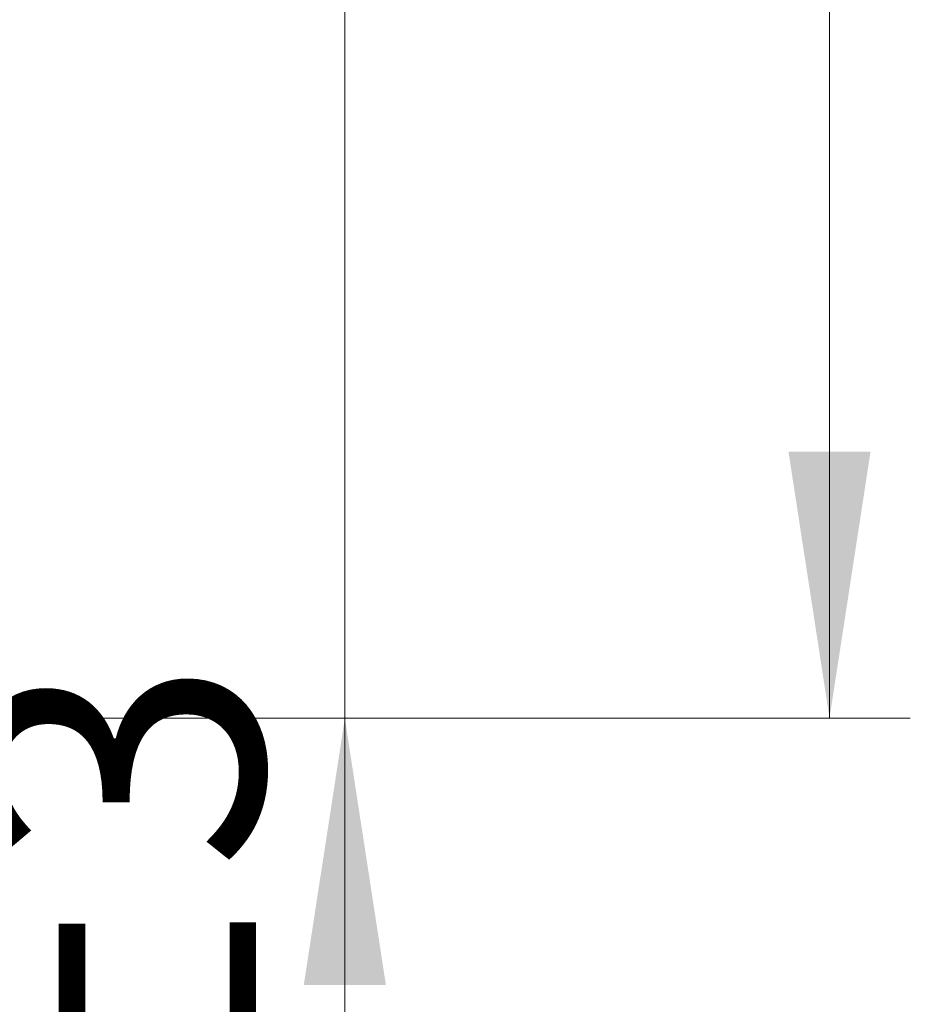
# Model space of a CAD drawing. Units: millimetres. Extents: x 0 to 210, y 0 to 297.
# Drawn here: x 98 to 109, y 186 to 198 of the extents above; entities that cross this region are included whole.
import ezdxf

# ---------------------------------------------------------------- set-up
doc = ezdxf.new("R2010")
doc.units = ezdxf.units.MM
doc.styles.add('SLDTEXTSTYLE0', font='TXT', dxfattribs={"width": 0.75})
doc.dimstyles.new('SLDDIMSTYLE0', dxfattribs={"dimtxt": 3.5, "dimasz": 3.302, "dimexe": 0, "dimexo": 0.0625, "dimgap": 0.875, "dimtad": 1, "dimdec": 0, "dimlfac": 20, "dimrnd": 1e-09, "dimzin": 12, "dimdsep": 46, "dimtxsty": 'SLDTEXTSTYLE0', "dimsah": 1, "dimcen": 0.09, "dimadec": 0, "dimazin": 3, "dimtol": 1, "dimtp": 3, "dimtm": 3, "dimtfac": 1, "dimtdec": 0, "dimtmove": 0, "dimatfit": 0, "dimfxl": 0, "dimfrac": 2, "dimtolj": 1, "dimarcsym": 0})
doc.dimstyles.new('SLDDIMSTYLE1', dxfattribs={"dimtxt": 3.5, "dimasz": 3.302, "dimexe": 0, "dimexo": 0.0625, "dimgap": 0.875, "dimtad": 1, "dimdec": 0, "dimlfac": 20, "dimrnd": 1e-09, "dimzin": 12, "dimdsep": 46, "dimtxsty": 'SLDTEXTSTYLE0', "dimsah": 1, "dimcen": 0.09, "dimadec": 0, "dimazin": 3, "dimtol": 1, "dimtp": 3, "dimtm": 3, "dimtfac": 1, "dimtdec": 0, "dimtofl": 0, "dimtmove": 0, "dimatfit": 3, "dimfxl": 0, "dimfrac": 2, "dimtolj": 1, "dimarcsym": 0})

# ---------------------------------------------------------------- blocks, each defined once
blk = doc.blocks.new('_D')
at = {"color": 7, "linetype": 'Continuous', "lineweight": 0}
for p, q in [((101.708, 202.138), (101.708, 208.488)), ((89.558, 202.138), (102.708, 202.138)), ((101.708, 202.138), (101.708, 189.688)), ((90.183, 189.688), (102.708, 189.688)), ((101.708, 189.688), (101.708, 173.952))]:
    blk.add_line(p, q, dxfattribs=at)
at = {"color": 7, "linetype": 'Continuous', "lineweight": 18}
for points in [[(101.708, 202.138), (102.216, 205.44), (101.2, 205.44)], [(101.708, 189.688), (101.2, 186.386), (102.216, 186.386)]]:
    blk.add_solid(points, dxfattribs=at)
at = {"color": 7, "linetype": 'Continuous', "lineweight": 18, "char_height": 3.5, "attachment_point": 1, "rotation": 90, "style": 'SLDTEXTSTYLE0'}
for s, insert in [('±3', (97.196, 183.022)), ('249', (97.196, 173.952))]:
    blk.add_mtext(s, dxfattribs=dict(at, insert=insert))
blk = doc.blocks.new('_D_5')
at = {"color": 7, "linetype": 'Continuous', "lineweight": 0}
for p, q in [((91.877, 263.563), (108.708, 263.563)), ((107.708, 263.563), (107.708, 189.688)), ((90.183, 189.688), (108.708, 189.688))]:
    blk.add_line(p, q, dxfattribs=at)
at = {"color": 7, "linetype": 'Continuous', "lineweight": 18}
for points in [[(107.708, 263.563), (107.2, 260.261), (108.216, 260.261)], [(107.708, 189.688), (108.216, 192.99), (107.2, 192.99)]]:
    blk.add_solid(points, dxfattribs=at)
at = {"color": 7, "linetype": 'Continuous', "lineweight": 18, "char_height": 3.5, "attachment_point": 1, "rotation": 90, "style": 'SLDTEXTSTYLE0'}
for s, insert in [('±3', (103.196, 229.89)), ('1477', (103.196, 218.233))]:
    blk.add_mtext(s, dxfattribs=dict(at, insert=insert))

msp = doc.modelspace()

# ---------------------------------------------------------------- dimensions: what is measured, and where the dimension line sits
at = {"color": 7, "linetype": 'Continuous', "lineweight": 18}
for base, p1, dimstyle, picture, middle in [((107.70806, 189.68843), (90.8765, 263.56274), 'SLDDIMSTYLE1', '_D_5', (107.70806, 226.62559)), ((101.70806, 189.68843), (88.55806, 202.13843), 'SLDDIMSTYLE0', '_D', (101.70806, 181.05132))]:
    dim = msp.add_linear_dim(base=base, p1=p1, p2=(89.18306, 189.68843), angle=90, dimstyle=dimstyle, dxfattribs=at)
    dim.commit()
    dim.dimension.update_dxf_attribs({"geometry": picture, "text_midpoint": middle, "dimtype": 160})

doc.saveas('drawing.dxf')
